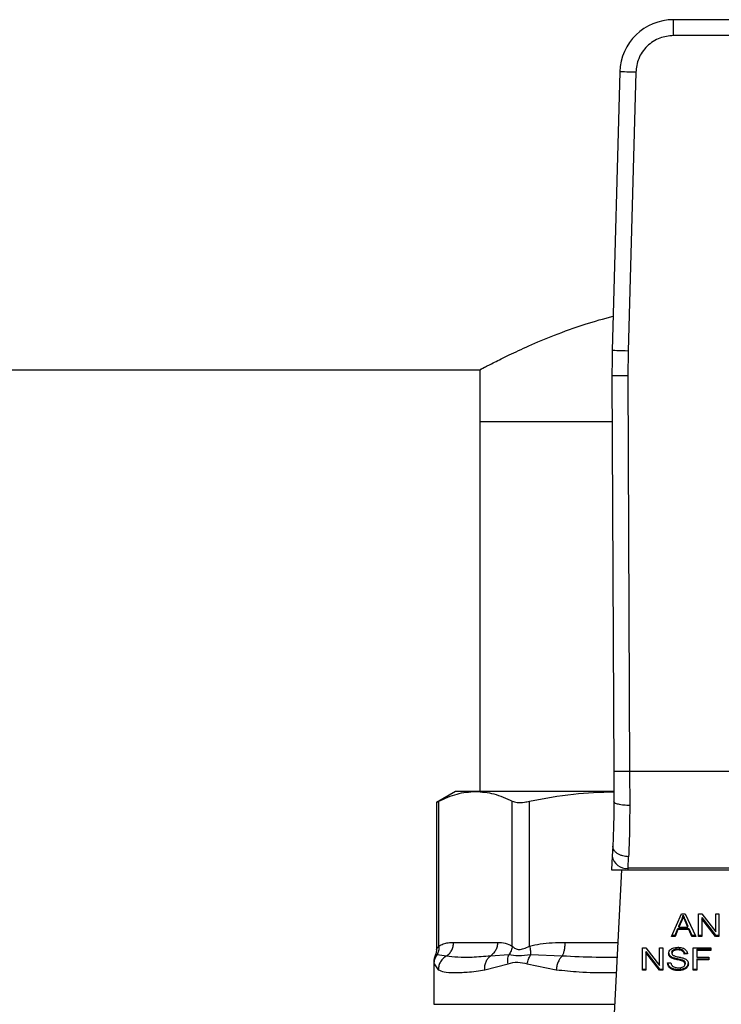
# Model space of a CAD drawing. Extents: x 0.4 to 10.6, y 0.4 to 8.1.
# Drawn here: x 6.7 to 6.8, y 6.7 to 6.8 of the extents above; entities that cross this region are included whole.
import ezdxf

# ---------------------------------------------------------------- set-up
doc = ezdxf.new("R2010")
doc.units = 0
doc.linetypes.add('SLD-SOLID', pattern=[0])
doc.layers.get('0').update_dxf_attribs({"linetype": 'CONTINUOUS'})

msp = doc.modelspace()

# ---------------------------------------------------------------- linework, layer by layer
at = {"color": 7, "linetype": 'SLD-SOLID'}
for p, q in [((6.784956614713365, 6.836116545976443), (6.769868621900034, 6.836116545976443)), ((6.769868621900034, 6.833491868741383), (6.769868621900034, 6.836116545976443)), ((6.784956614713365, 6.833491868741383), (6.769868621900034, 6.833491868741383)), ((6.761013655748914, 6.827500741506952), (6.759752884535673, 6.781455371204776)), ((6.763637355217491, 6.827428895225815), (6.76237658400425, 6.78138352492364)), ((6.76237658400425, 6.78138352492364), (6.76232957299177, 6.777309054658934)), ((6.491619982029843, 6.778275361718295), (6.737968716632684, 6.778275361718295)), ((6.737845674498521, 6.778340089859439), (6.737845674498521, 6.769679542795706)), ((6.759704934867369, 6.777297751678397), (6.759986688056977, 6.711928625939226)), ((6.76232957299177, 6.777309054658934), (6.762611326181378, 6.711940007141084)), ((6.737845674498521, 6.769679542795706), (6.737845674498521, 6.708623110347046)), ((6.759737787821182, 6.769679542795706), (6.737845674498521, 6.769679542795706)), ((6.759986688056977, 6.711928625939226), (6.760008120698274, 6.706956096715642)), ((6.762611326181378, 6.711940007141084), (6.762632758822675, 6.706315268562987)), ((6.79221387132136, 6.711940007141084), (6.762611326181378, 6.711940007141084)), ((6.733843011404293, 6.708623110347046), (6.730685764321525, 6.706800240738326)), ((6.737159595313055, 6.708623110347046), (6.733843011404293, 6.708623110347046)), ((6.759965724743591, 6.708623110347046), (6.737159595313055, 6.708623110347046)), ((6.730685764321525, 6.706826249326761), (6.730685764321525, 6.682502391651373)), ((6.731085318816949, 6.683075753916733), (6.731085318816949, 6.707005806363613)), ((6.743233793587843, 6.683075714806074), (6.743233793587843, 6.707005806363613)), ((6.746074713658181, 6.683075714806074), (6.746074713658181, 6.707005806363613)), ((6.759834156485701, 6.699611271341468), (6.75974686149414, 6.697924076609865)), ((6.75974686149414, 6.697924076609865), (6.759631641491838, 6.695696607230669)), ((6.762368057880522, 6.695932600948893), (6.762455274650765, 6.697841357565442)), ((6.759631641491838, 6.695696607230669), (6.762355855354821, 6.695696607230669)), ((6.761274289182498, 6.695696607230669), (6.759735832288218, 6.665953537491816)), ((6.762355855354821, 6.695696607230669), (6.762368057880522, 6.695932600948893)), ((6.762355855354821, 6.695696607230669), (6.792469381258578, 6.695696607230669)), ((6.792457178732875, 6.695932600948893), (6.762368057880522, 6.695932600948893)), ((6.769531409795537, 6.684671977254801), (6.771189310643325, 6.688383852597124)), ((6.771189310643325, 6.688383852597124), (6.771798028944692, 6.688383852597124)), ((6.771798028944692, 6.688383852597124), (6.773563327662921, 6.684671977254801)), ((6.773996595546663, 6.688383852597124), (6.774580283026078, 6.688383852597124)), ((6.773996595546663, 6.684671977254801), (6.773996595546663, 6.688383852597124)), ((6.774580283026078, 6.688383852597124), (6.776843225773259, 6.685461973462032)), ((6.776843225773259, 6.688383852597124), (6.777387567929416, 6.688383852597124)), ((6.776843225773259, 6.685461973462032), (6.776843225773259, 6.688383852597124)), ((6.777387567929416, 6.688383852597124), (6.777387567929416, 6.684671977254801)), ((6.770763160899576, 6.686381817058143), (6.771242970467886, 6.687470540481116)), ((6.771242970467886, 6.687284960402731), (6.770763160899576, 6.686196236979757)), ((6.771242970467886, 6.687470540481116), (6.771242970467886, 6.687284960402731)), ((6.771479355292704, 6.687993919323888), (6.771479355292704, 6.688179499402273)), ((6.771783714443387, 6.687409801627221), (6.772231296828433, 6.686381817058143)), ((6.771783714443387, 6.687224182438176), (6.771783714443387, 6.687409801627221)), ((6.772231296828433, 6.686196236979757), (6.771783714443387, 6.687224182438176)), ((6.774544457662158, 6.687776933386084), (6.776803880450002, 6.684857596443846)), ((6.774544457662158, 6.687776933386084), (6.774544457662158, 6.687591314197039)), ((6.776803880450002, 6.684671977254801), (6.774544457662158, 6.687591314197039)), ((6.774544457662158, 6.687591314197039), (6.774544457662158, 6.684671977254801)), ((6.770129411776256, 6.684857596443846), (6.770598505023917, 6.685981754124148)), ((6.770598505023917, 6.685796174045763), (6.770129411776256, 6.684671977254801)), ((6.770598505023917, 6.685981754124148), (6.772410345426715, 6.685981754124148)), ((6.770598505023917, 6.685981754124148), (6.770598505023917, 6.685796174045763)), ((6.772410345426715, 6.685796174045763), (6.770598505023917, 6.685796174045763)), ((6.770763160899576, 6.686196236979757), (6.770763160899576, 6.686381817058143)), ((6.770763160899576, 6.686196236979757), (6.772231296828433, 6.686196236979757)), ((6.772231296828433, 6.686196236979757), (6.772231296828433, 6.686381817058143)), ((6.772410345426715, 6.685981754124148), (6.772908067676985, 6.684857596443846)), ((6.772410345426715, 6.685981754124148), (6.772410345426715, 6.685796174045763)), ((6.772908067676985, 6.684671977254801), (6.772410345426715, 6.685796174045763)), ((6.733527153719775, 6.683688735279963), (6.740791958685016, 6.683688735279963)), ((6.770129411776256, 6.684671977254801), (6.769531409795537, 6.684671977254801)), ((6.769614324393256, 6.684857596443846), (6.770129411776256, 6.684857596443846)), ((6.770129411776256, 6.684857596443846), (6.770129411776256, 6.684671977254801)), ((6.772908067676985, 6.684857596443846), (6.773475015794219, 6.684857596443846)), ((6.772908067676985, 6.684857596443846), (6.772908067676985, 6.684671977254801)), ((6.773563327662921, 6.684671977254801), (6.772908067676985, 6.684671977254801)), ((6.773996595546663, 6.684857596443846), (6.774544457662158, 6.684857596443846)), ((6.774544457662158, 6.684671977254801), (6.773996595546663, 6.684671977254801)), ((6.776803880450002, 6.684857596443846), (6.777387567929416, 6.684857596443846)), ((6.776803880450002, 6.684857596443846), (6.776803880450002, 6.684671977254801)), ((6.777387567929416, 6.684671977254801), (6.776803880450002, 6.684671977254801)), ((6.764736834071774, 6.682816059138971), (6.765320521551189, 6.682816059138971)), ((6.764736834071774, 6.679104222907308), (6.764736834071774, 6.682816059138971)), ((6.765284696187267, 6.682209139927931), (6.767544118975112, 6.679289802985695)), ((6.765284696187267, 6.682209139927931), (6.765284696187267, 6.682023559849546)), ((6.767544118975112, 6.679104222907308), (6.765284696187267, 6.682023559849546)), ((6.765284696187267, 6.682023559849546), (6.765284696187267, 6.679104222907308)), ((6.765320521551189, 6.682816059138971), (6.767583542519687, 6.679894180003878)), ((6.767583542519687, 6.682816059138971), (6.768127806454527, 6.682816059138971)), ((6.767583542519687, 6.679894180003878), (6.767583542519687, 6.682816059138971)), ((6.768127806454527, 6.682816059138971), (6.768127806454527, 6.679104222907308)), ((6.769613776844026, 6.682085080916627), (6.769613776844026, 6.681899500838242)), ((6.769867292137617, 6.682480685235461), (6.769867292137617, 6.682295105157076)), ((6.77060562316391, 6.682634507458493), (6.77060562316391, 6.682448927380109)), ((6.771343250198335, 6.682459800143395), (6.771343250198335, 6.682274220065008)), ((6.771651207529675, 6.681923045455141), (6.772199069645168, 6.681958479712469)), ((6.771651207529675, 6.681923045455141), (6.771651207529675, 6.681737465376756)), ((6.773144374280485, 6.682816059138971), (6.776048340733617, 6.682816059138971)), ((6.773144374280485, 6.679104222907308), (6.773144374280485, 6.682816059138971)), ((6.773713747258595, 6.68256363894384), (6.776048340733617, 6.68256363894384)), ((6.773713747258595, 6.68256363894384), (6.773713747258595, 6.682378019754795)), ((6.773713747258595, 6.682378019754795), (6.773713747258595, 6.681228518367266)), ((6.776048340733617, 6.682378019754795), (6.773713747258595, 6.682378019754795)), ((6.776048340733617, 6.682816059138971), (6.776048340733617, 6.682378019754795)), ((6.730253278650971, 6.68043050447488), (6.730253278650971, 6.673462001864506)), ((6.73234163141503, 6.681432754230139), (6.730794257290428, 6.681616183222262)), ((6.742638372910638, 6.681616065890283), (6.739606279937634, 6.68143263689816)), ((6.751478711675179, 6.681432754230139), (6.74625837731426, 6.681616144111604)), ((6.768901180631553, 6.680299288212924), (6.7694383264264, 6.680339806855961)), ((6.769207729979159, 6.68159338170789), (6.769207729979159, 6.681407801629503)), ((6.76961017866337, 6.681267277030634), (6.76961017866337, 6.68108165784159)), ((6.770476714430853, 6.681008872904629), (6.770476714430853, 6.680823292826244)), ((6.771363978847765, 6.68078774123694), (6.771363978847765, 6.680602161158554)), ((6.772199069645168, 6.681772899634083), (6.771651207529675, 6.681737465376756)), ((6.77167271839229, 6.680586164898899), (6.77167271839229, 6.680400584820514)), ((6.771776518082077, 6.680300070426109), (6.771776518082077, 6.680114451237064)), ((6.773713747258595, 6.681228518367266), (6.775733265262284, 6.681228518367266)), ((6.773713747258595, 6.680976098172136), (6.775733265262284, 6.680976098172136)), ((6.773713747258595, 6.680976098172136), (6.773713747258595, 6.680790518093749)), ((6.775733265262284, 6.680790518093749), (6.773713747258595, 6.680790518093749)), ((6.773713747258595, 6.680790518093749), (6.773713747258595, 6.679104222907308)), ((6.775733265262284, 6.681228518367266), (6.775733265262284, 6.680790518093749)), ((6.730305999819708, 6.680156299642517), (6.730997632718795, 6.679176773180314)), ((6.738690699403388, 6.679176773180314), (6.742526359982398, 6.680156338753177)), ((6.745680243548466, 6.680156260531859), (6.750493905273969, 6.679176773180314)), ((6.764736834071774, 6.679289802985695), (6.765284696187267, 6.679289802985695)), ((6.765284696187267, 6.679104222907308), (6.764736834071774, 6.679104222907308)), ((6.767544118975112, 6.679289802985695), (6.768127806454527, 6.679289802985695)), ((6.767544118975112, 6.679289802985695), (6.767544118975112, 6.679104222907308)), ((6.768127806454527, 6.679104222907308), (6.767544118975112, 6.679104222907308)), ((6.769390846086007, 6.679565181137836), (6.769390846086007, 6.679379561948791)), ((6.770666479349783, 6.679226521938944), (6.770666479349783, 6.679040902749899)), ((6.77153950748671, 6.67936168837749), (6.77153950748671, 6.679176108299105)), ((6.772115372834264, 6.679761281983573), (6.772115372834264, 6.679575701905188)), ((6.773144374280485, 6.679289802985695), (6.773713747258595, 6.679289802985695)), ((6.773713747258595, 6.679104222907308), (6.773144374280485, 6.679104222907308))]:
    msp.add_line(p, q, dxfattribs=at)
at = {"color": 8, "linetype": 'SLD-SOLID'}
for p, q in [((6.751969785113368, 6.683688735279963), (6.760653133691473, 6.683688735279963)), ((6.730253278650971, 6.673462001864506), (6.760124201135081, 6.673462001864506))]:
    msp.add_line(p, q, dxfattribs=at)
at = {"color": 7, "linetype": 'SLD-SOLID', "flags": 128}
for points in [[(6.763637355217491, 6.827428895225815), (6.763125474908554, 6.827442935952504), (6.762633306371904, 6.827456390019304), (6.762179700945326, 6.827468827208962), (6.761782101982869, 6.827479699972248), (6.761455840862975, 6.827488617202568), (6.761213354775307, 6.82749526601465), (6.761064030278095, 6.827499372633876), (6.761013655748914, 6.827500741506952)], [(6.76237658400425, 6.78138352492364), (6.761864703695313, 6.781397526539669), (6.761372535158664, 6.781411019717128), (6.760918929732086, 6.781423456906786), (6.760521330769627, 6.781434329670073), (6.760195069649734, 6.781443246900393), (6.759952583562066, 6.781449895712474), (6.759803259064852, 6.781454002331701), (6.759752884535673, 6.781455371204776)], [(6.76232957299177, 6.777309054658934), (6.761817536240195, 6.777306864462013), (6.76132513303959, 6.777304752486412), (6.760871371170375, 6.777302796953446), (6.760473693986598, 6.777301076084437), (6.760147276424068, 6.777299668100702), (6.75990471211508, 6.777298612112902), (6.759755387617868, 6.777297986342353), (6.759704934867369, 6.777297751678397)]]:
    msp.add_lwpolyline(points, dxfattribs=at)
at = {"color": 7, "linetype": 'SLD-SOLID'}
for centre, radius, start, end in [((6.76986859100353, 6.82725828370411), 0.008858267716568806, 90.00000000371114, 178.4315788698152), ((6.890937305256614, 6.777863411609098), 0.1312335958005323, 178.4315788682435, 180.2469630372918), ((6.762092867607763, 6.698291151066097), 0.002374550134568926, 188.8928413374202, 276.6550503913789)]:
    msp.add_arc(centre, radius, start, end, dxfattribs=at)
for points, knots in [([(6.769868621900034, 6.833491868741383), (6.769096980968712, 6.833411312291806), (6.767911031222552, 6.83328750353951), (6.766479400205316, 6.832535474244457), (6.765490620434997, 6.831757800391812), (6.76468614897359, 6.83079069816077), (6.763895267109283, 6.82938015079048), (6.763739019146033, 6.828198042801422), (6.763637355217491, 6.827428895225815)], [0, 0, 0, 0, 0.2398315786178572, 0.3686017527554855, 0.4999986068745469, 0.6313982381052289, 0.7601664533615715, 1, 1, 1, 1]), ([(6.737968716632684, 6.778340168080758), (6.737933193701604, 6.778321452439918), (6.737797799772566, 6.778250118682525), (6.738559694770161, 6.778651839130936), (6.740137833003867, 6.779465878075043), (6.742629991053956, 6.780699042566479), (6.745935078651139, 6.782238659987569), (6.75014759473117, 6.784006071933633), (6.754815492917574, 6.785761998455599), (6.758337867451958, 6.786726536679912), (6.759909014287604, 6.787156766675102)], [0, 0, 0, 0, 0.0466392738236646, 0.1777633302934815, 0.3126225290179743, 0.4456875680781651, 0.5819520191958629, 0.7286171015320635, 0.8789502995737041, 1, 1, 1, 1]), ([(6.762611326181378, 6.711940007141084), (6.762281159013465, 6.711938574325285), (6.761773258433888, 6.711936370205537), (6.76116219436885, 6.711933743323886), (6.760741727806116, 6.711931872598711), (6.760403019196134, 6.711930465173816), (6.760075669461645, 6.71192903072684), (6.760021743251231, 6.711928785409719), (6.759986688056977, 6.711928625939226)], [0, 0, 0, 0, 0.2394565866299902, 0.3683592766130857, 0.4999981596506198, 0.6316344450459452, 0.7605408207513884, 1, 1, 1, 1]), ([(6.731085318816949, 6.707005806363613), (6.732085444417099, 6.707468783162823), (6.734094948357375, 6.708399020027202), (6.736134915325604, 6.708548184631476), (6.737159595313055, 6.708623110347046)], [0, 0, 0, 0, 0.4976977552045874, 1, 1, 1, 1]), ([(6.737159595313055, 6.708623110347046), (6.738174469569796, 6.708549608686268), (6.740214426688149, 6.708401866012613), (6.742223985793482, 6.707472709513109), (6.743233793587843, 6.707005806363613)], [0, 0, 0, 0, 0.4974978383667033, 1, 1, 1, 1]), ([(6.746074713658181, 6.707005806363613), (6.7484888673141, 6.707472181727676), (6.753096575448309, 6.708362316269574), (6.75777428128196, 6.708510514737833), (6.760001159000918, 6.708581066388298)], [0, 0, 0, 0, 0.5239380589223597, 1, 1, 1, 1]), ([(6.730736608178617, 6.70682632754808), (6.730735971950729, 6.706825943973605), (6.730734793749483, 6.706825233649631), (6.730974879302721, 6.706948913534353), (6.731085318816949, 6.707005806363613)], [0, 0, 0, 0, 0.5399993346632136, 0.9999999999999999, 0.9999999999999999, 0.9999999999999999, 0.9999999999999999]), ([(6.743233793587843, 6.707005806363613), (6.743477927909828, 6.706924313406862), (6.743966407666383, 6.706761257023184), (6.745039334219719, 6.706809558854202), (6.745793054269383, 6.706952420183145), (6.746074713658181, 6.707005806363613)], [0, 0, 0, 0, 0.3849055433490448, 0.7701439297110454, 1, 1, 1, 1]), ([(6.760008120698274, 6.706956096715642), (6.760002401341182, 6.705633462580328), (6.759990949154393, 6.702985078692904), (6.759886461682382, 6.700736755450846), (6.759834156485701, 6.699611271341468)], [0, 0, 0, 0, 0.4994117890510468, 1, 1, 1, 1]), ([(6.762632758822675, 6.706315268562987), (6.762300980559527, 6.706322728338391), (6.761791080121564, 6.706334193051933), (6.761178927054572, 6.706413604503822), (6.760759100671054, 6.706496310512159), (6.760421853557014, 6.70659943829039), (6.760096965360202, 6.706749401783412), (6.760043104471661, 6.706874707822798), (6.760008120698274, 6.706956096715642)], [0, 0, 0, 0, 0.2407659303645889, 0.3700262102008158, 0.5017926133070186, 0.6332862250148663, 0.761811734831203, 1, 1, 1, 1]), ([(6.762632758822675, 6.706315268562987), (6.762626960642842, 6.704786177905527), (6.762615402279092, 6.701738016838147), (6.762508533423221, 6.699137394306326), (6.762455274650764, 6.697841357565442)], [0, 0, 0, 0, 0.5016436545380044, 1, 1, 1, 1]), ([(6.762455274650764, 6.697841357565442), (6.762118986111093, 6.697874697231048), (6.761601147788944, 6.69792603575277), (6.760980816705259, 6.69815758750103), (6.760556077135536, 6.698390498167564), (6.760218155895547, 6.698672932793865), (6.759898978924348, 6.699076005866264), (6.759859675408241, 6.699400551126602), (6.759834156485701, 6.699611271341468)], [0, 0, 0, 0, 0.2391706591443706, 0.368290078989185, 0.5002347574322819, 0.6321540462384622, 0.7611655818549132, 1, 1, 1, 1]), ([(6.771242970467886, 6.687470540481116), (6.771267908267623, 6.687529018831459), (6.771317782931097, 6.687645973337252), (6.771401159183957, 6.687881835949576), (6.771448145815137, 6.688060696548804), (6.771479355292704, 6.688179499402273)], [0, 0, 0, 0, 0.2513805850278978, 0.5027517348907626, 1, 1, 1, 1]), ([(6.771479355292704, 6.687993919323888), (6.771464156553841, 6.687933794792792), (6.771433760697963, 6.687813552146444), (6.771362040756592, 6.687575881839362), (6.771290495444768, 6.687401076981441), (6.771242970467886, 6.687284960402731)], [0, 0, 0, 0, 0.2513691357160664, 0.5027114480061982, 1, 1, 1, 1]), ([(6.771479355292704, 6.688179499402273), (6.771507133871137, 6.688099570609743), (6.771562684215453, 6.687939732626796), (6.771666100614915, 6.687683477620355), (6.771741823723353, 6.68750727727747), (6.771783714443387, 6.687409801627221)], [0, 0, 0, 0, 0.3088674257306361, 0.6176591033632595, 1, 1, 1, 1]), ([(6.771783714443387, 6.687224182438176), (6.771749844265083, 6.687302898346697), (6.771682101991937, 6.687460334617867), (6.771576983415273, 6.687716276983544), (6.77151412836279, 6.687895029001044), (6.771479355292704, 6.687993919323888)], [0, 0, 0, 0, 0.3087948068883092, 0.6176070868832924, 1, 1, 1, 1]), ([(6.731085318816949, 6.683075753916733), (6.731327230050494, 6.683213793537274), (6.731836508040876, 6.683504398233518), (6.732656181800609, 6.683660502988975), (6.733228313323171, 6.683679048459011), (6.733527153719775, 6.683688735279963)], [0, 0, 0, 0, 0.3017703507988201, 0.6352950028807046, 1, 1, 1, 1]), ([(6.73234163141503, 6.681432754230139), (6.732513426812126, 6.681562967821595), (6.732857013388754, 6.681823391807771), (6.733230746441932, 6.682378270850646), (6.733480288690405, 6.683009593849799), (6.733511531935814, 6.683462353245347), (6.733527153719775, 6.683688735279963)], [0, 0, 0, 0, 0.2499994925751878, 0.4999928476777331, 0.7499938431354031, 1, 1, 1, 1]), ([(6.740791958685016, 6.683688735279963), (6.740776377549071, 6.683462336681183), (6.740745215593962, 6.683009544086532), (6.740495526837973, 6.682378219495755), (6.740121739968465, 6.681823308990173), (6.739778102247469, 6.681562862671688), (6.739606279937634, 6.68143263689816)], [0, 0, 0, 0, 0.2499960557473901, 0.4999870288244862, 0.7499884954265148, 1, 1, 1, 1]), ([(6.740791958685016, 6.683688735279963), (6.741220948136076, 6.68368478271262), (6.74204236760539, 6.68367721442449), (6.742848612949853, 6.683270175905784), (6.743233793587843, 6.683075714806074)], [0, 0, 0, 0, 0.5222538143829148, 1, 1, 1, 1]), ([(6.746074713658181, 6.683075714806074), (6.74665871962608, 6.683213771136903), (6.747888209103509, 6.683504416807287), (6.749867099149913, 6.683660500741856), (6.751248319421336, 6.68367904755154), (6.751969785113368, 6.683688735279963)], [0, 0, 0, 0, 0.3017574077042645, 0.6352804216100171, 1, 1, 1, 1]), ([(6.751478711675179, 6.681432754230139), (6.751549905220754, 6.681562965616052), (6.751692288356494, 6.681823381153525), (6.751846983474163, 6.682378285034438), (6.751950501973469, 6.68300957701141), (6.751963357439552, 6.683462350581073), (6.751969785113368, 6.683688735279963)], [0, 0, 0, 0, 0.2500038468437445, 0.4999938038359051, 0.7499992054618617, 1, 1, 1, 1]), ([(6.730685764321525, 6.682516901705974), (6.730677309741223, 6.682266641361467), (6.730665012453135, 6.68190263469956), (6.730494222521857, 6.681586314953784), (6.73044085337298, 6.681487470042502)], [0, 0, 0, 0, 0.6875158361025724, 0.9999999999999999, 0.9999999999999999, 0.9999999999999999, 0.9999999999999999]), ([(6.731085397038268, 6.683075753916733), (6.731092478723753, 6.682807851027968), (6.731106289934723, 6.682285367598854), (6.730896484960624, 6.681835420411065), (6.730794257290428, 6.681616183222262)], [0, 0, 0, 0, 0.5127490631026913, 1, 1, 1, 1]), ([(6.743233793587843, 6.683075714806074), (6.743186767728204, 6.682814534730285), (6.743092713992169, 6.682292163377698), (6.742789822102747, 6.681841434941021), (6.742638372910638, 6.681616065890283)], [0, 0, 0, 0, 0.4999892786901795, 1, 1, 1, 1]), ([(6.743233793587843, 6.683075714806074), (6.743385618829604, 6.682929431613997), (6.743672005167109, 6.682653499185819), (6.744351009283381, 6.682438735448689), (6.745161767984516, 6.682653792305433), (6.745758430394707, 6.682929542882283), (6.746074713658181, 6.683075714806074)], [0, 0, 0, 0, 0.2651560301018942, 0.5001609972595217, 0.7350416109698481, 1, 1, 1, 1]), ([(6.746074791879499, 6.683075714806074), (6.746133570120604, 6.682807811228935), (6.74624820432984, 6.682285323414744), (6.746255044442524, 6.68183538054157), (6.74625837731426, 6.681616144111604)], [0, 0, 0, 0, 0.5127460772511478, 1, 1, 1, 1]), ([(6.769065914728531, 6.681858982195206), (6.769071104023671, 6.681933912481157), (6.769084004896794, 6.682120193293128), (6.769215726743766, 6.682384139897897), (6.769398893221249, 6.682532091743557), (6.769477749970975, 6.682595787905785)], [0, 0, 0, 0, 0.2770472526820502, 0.6887547075072291, 1, 1, 1, 1]), ([(6.769065914728531, 6.682044562273591), (6.769067736123945, 6.682002749626927), (6.769071379776155, 6.681919104559383), (6.769106108899323, 6.681764827603008), (6.769168409507544, 6.681659719651388), (6.769207729979159, 6.68159338170789)], [0, 0, 0, 0, 0.2693714746013136, 0.5388703414997467, 1, 1, 1, 1]), ([(6.769207729979159, 6.681407801629503), (6.76918321394149, 6.681445992389473), (6.769134197349029, 6.681522349790397), (6.769078816390691, 6.681673688449028), (6.769070905842144, 6.68178729979279), (6.769065914728531, 6.681858982195206)], [0, 0, 0, 0, 0.2696940661554322, 0.5392178095647302, 1, 1, 1, 1]), ([(6.769477749970975, 6.682595787905785), (6.769561206117774, 6.682645857037049), (6.769765453058352, 6.682768394049247), (6.770157223050318, 6.682866310877259), (6.770451303505538, 6.682876948293962), (6.77058771048195, 6.682881882378576)], [0, 0, 0, 0, 0.2703069406460948, 0.6615374392682514, 1, 1, 1, 1]), ([(6.769613776844026, 6.682085080916627), (6.769616905094962, 6.682125800197608), (6.769624176138388, 6.682220444670311), (6.769702317522817, 6.68236460356538), (6.769812058516774, 6.682441821008016), (6.769867292137617, 6.682480685235461)], [0, 0, 0, 0, 0.2727562739854962, 0.6339717476871334, 1, 1, 1, 1]), ([(6.769867292137617, 6.682295105157076), (6.769827265388415, 6.682268256246849), (6.769733418988472, 6.682205306504053), (6.769632036931169, 6.682068714569449), (6.769620069741445, 6.681957816258325), (6.769613776844026, 6.681899500838242)], [0, 0, 0, 0, 0.2607038378600856, 0.6112441585126948, 1, 1, 1, 1]), ([(6.769613776844026, 6.681899500838242), (6.769615912491505, 6.681862913354769), (6.76962121257563, 6.681772113378526), (6.769676833035912, 6.681645249655239), (6.769763233099667, 6.681576569849489), (6.769798222713291, 6.681548756445626)], [0, 0, 0, 0, 0.2865187604485805, 0.7110600176112626, 1, 1, 1, 1]), ([(6.769867292137617, 6.682480685235461), (6.76993526980381, 6.682513271232237), (6.770107453548939, 6.682595809796415), (6.770372418387423, 6.682630172942892), (6.770551383037332, 6.682633499311583), (6.77060562316391, 6.682634507458493)], [0, 0, 0, 0, 0.3125398116498251, 0.7916464080875327, 1, 1, 1, 1]), ([(6.77060562316391, 6.682448927380109), (6.770524970047662, 6.682446830352985), (6.770377234071158, 6.68244298913315), (6.770118078097465, 6.682407003514605), (6.769963971055343, 6.682338242388952), (6.769867292137617, 6.682295105157076)], [0, 0, 0, 0, 0.3094088524906397, 0.5667582492470346, 1, 1, 1, 1]), ([(6.77058771048195, 6.682881882378576), (6.770667481182056, 6.682880120218591), (6.770827046240989, 6.682876595375992), (6.771113730349624, 6.682842810339803), (6.771306063511394, 6.68278341716807), (6.771424913254956, 6.68274671594003)], [0, 0, 0, 0, 0.2763847627898414, 0.5528514969037917, 1, 1, 1, 1]), ([(6.77060562316391, 6.682634507458493), (6.770684427112545, 6.682632291163292), (6.770886397470922, 6.682626610915741), (6.771149699206119, 6.682570786909992), (6.7712946074575, 6.682487693054002), (6.771343250198335, 6.682459800143395)], [0, 0, 0, 0, 0.298266997157739, 0.764442560946385, 1, 1, 1, 1]), ([(6.771343250198335, 6.682274220065008), (6.771288121706805, 6.68230525792453), (6.771149441787125, 6.682383336024365), (6.770888618051817, 6.682440096454132), (6.770694048266323, 6.68244616805276), (6.77060562316391, 6.682448927380109)], [0, 0, 0, 0, 0.2646801472366858, 0.665823071542163, 1, 1, 1, 1]), ([(6.771343250198335, 6.682459800143395), (6.771400168489677, 6.682413165675268), (6.771539671586086, 6.682298867572682), (6.771621692543971, 6.682104062424025), (6.771643619702266, 6.681969582002088), (6.771651207529675, 6.681923045455141)], [0, 0, 0, 0, 0.3106828717968774, 0.7614638738103562, 1, 1, 1, 1]), ([(6.771651207529675, 6.681737465376756), (6.77164111818764, 6.681797685531509), (6.771623024803895, 6.681905679329871), (6.77154502561771, 6.68208257338835), (6.771444993096049, 6.682203791148777), (6.771355528968773, 6.682265720400522), (6.771343250198335, 6.682274220065008)], [0, 0, 0, 0, 0.3070807326878237, 0.550692950917758, 0.9383335166931019, 1, 1, 1, 1]), ([(6.771424913254956, 6.68274671594003), (6.771483919146323, 6.6827224198069), (6.771601966199113, 6.682673813017917), (6.771805235933855, 6.682553226078015), (6.771913734392883, 6.682437803066221), (6.771984195682967, 6.682362844818986)], [0, 0, 0, 0, 0.2594614187029345, 0.5190779273439677, 1, 1, 1, 1]), ([(6.771984195682967, 6.682362844818986), (6.772019967030841, 6.682312167157663), (6.772091481844276, 6.682210851336197), (6.772171795200849, 6.682012673493632), (6.772188643510451, 6.681864557397372), (6.772199069645168, 6.681772899634083)], [0, 0, 0, 0, 0.2761352586173362, 0.5520552810009769, 0.9999999999999999, 0.9999999999999999, 0.9999999999999999, 0.9999999999999999]), ([(6.730498580706109, 6.681460053470332), (6.730453519120727, 6.681377121412194), (6.730279360452426, 6.681056597030244), (6.730264381769285, 6.680686028423414), (6.730253278650971, 6.680411340251822)], [0, 0, 0, 0, 0.2587386882471238, 1, 1, 1, 1]), ([(6.730305999819708, 6.680156299642517), (6.730330002231081, 6.680417225240268), (6.730378007968159, 6.680939086375338), (6.730655505754562, 6.681390481407472), (6.730794257290428, 6.681616183222262)], [0, 0, 0, 0, 0.4999904768065812, 1, 1, 1, 1]), ([(6.73234163141503, 6.681432754230139), (6.732158573296523, 6.681309587595606), (6.731783430245978, 6.681057180833309), (6.731358581064371, 6.680506863281876), (6.731065084659053, 6.679866334160669), (6.731019957780333, 6.679405002216591), (6.730997632718795, 6.679176773180314)], [0, 0, 0, 0, 0.2406299241834812, 0.493125596106636, 0.749240306901327, 1, 1, 1, 1]), ([(6.739606279937634, 6.68143263689816), (6.738570471227202, 6.681343576881165), (6.736584024046078, 6.681172779881746), (6.734177129514866, 6.681179744996413), (6.732948482167155, 6.681349104541917), (6.73234163141503, 6.681432754230139)], [0, 0, 0, 0, 0.3554306713474559, 0.6816357577154449, 0.9999999999999999, 0.9999999999999999, 0.9999999999999999, 0.9999999999999999]), ([(6.738690699403388, 6.679176773180314), (6.738688532582458, 6.67940498751249), (6.738684152728132, 6.679866283375066), (6.738870594164895, 6.680506784608165), (6.739174881164218, 6.6810570532778), (6.739464805862032, 6.681309466994173), (6.739606279937634, 6.68143263689816)], [0, 0, 0, 0, 0.2507666615602884, 0.5068815019011977, 0.7593737815123269, 1, 1, 1, 1]), ([(6.742526359982398, 6.680156338753177), (6.742499373359201, 6.680421681742381), (6.742446296536674, 6.680943553732217), (6.74257507242559, 6.681394433500378), (6.742638372910638, 6.681616065890283)], [0, 0, 0, 0, 0.5084445886555276, 1, 1, 1, 1]), ([(6.742526359982398, 6.680156338753177), (6.743056543751265, 6.680292490670952), (6.744072067789395, 6.680553278634404), (6.745160201561935, 6.68028464580416), (6.745680243548466, 6.680156260531859)], [0, 0, 0, 0, 0.522078994646593, 1, 1, 1, 1]), ([(6.74625837731426, 6.681616144111604), (6.745562766995474, 6.681541873827851), (6.744125215828556, 6.681388386551727), (6.743144522732679, 6.681538559480358), (6.742638372910638, 6.681616065890283)], [0, 0, 0, 0, 0.4838856068531194, 0.9999999999999999, 0.9999999999999999, 0.9999999999999999, 0.9999999999999999]), ([(6.745680243548466, 6.680156260531859), (6.745740987120252, 6.680417181284227), (6.745862471222453, 6.680939009724913), (6.74612641081958, 6.68139043641655), (6.74625837731426, 6.681616144111604)], [0, 0, 0, 0, 0.5000125175725004, 1, 1, 1, 1]), ([(6.751478711675179, 6.681432754230139), (6.751361355082276, 6.681309568616722), (6.751120849389438, 6.681057117173054), (6.750824286803246, 6.680506839427729), (6.750595766574331, 6.679866307178821), (6.75052761834079, 6.679404988466043), (6.750493905273969, 6.679176773180314)], [0, 0, 0, 0, 0.2406292098572327, 0.4931354379147721, 0.7492530919318536, 1, 1, 1, 1]), ([(6.769390846086007, 6.679379561948791), (6.769305192572228, 6.679451211553276), (6.769095155568067, 6.679626908586721), (6.768933869766713, 6.679952626749448), (6.768911143343908, 6.680193635725382), (6.768901180631553, 6.680299288212924)], [0, 0, 0, 0, 0.2788885559108442, 0.6838822389559908, 1, 1, 1, 1]), ([(6.76892597678955, 6.68030116552457), (6.768929498314548, 6.680269863406351), (6.768950116230756, 6.680086594949894), (6.769088038133702, 6.679818440096065), (6.769309190894993, 6.679633474947337), (6.769390846086007, 6.679565181137836)], [0, 0, 0, 0, 0.114987354320869, 0.6732309548807479, 1, 1, 1, 1]), ([(6.769207729979159, 6.68159338170789), (6.769233471333209, 6.681560775323045), (6.769284947448634, 6.681495570904253), (6.769412020774744, 6.681380029812475), (6.769531736638999, 6.681311910915878), (6.76961017866337, 6.681267277030634)], [0, 0, 0, 0, 0.2564244854111965, 0.5127832973570261, 1, 1, 1, 1]), ([(6.76961017866337, 6.68108165784159), (6.76956817696794, 6.681104247638348), (6.769484175696052, 6.681149426092215), (6.769338569324314, 6.681253483313519), (6.769259525842303, 6.681346711057964), (6.769207729979159, 6.681407801629503)], [0, 0, 0, 0, 0.2563586314106177, 0.5127043296172151, 1, 1, 1, 1]), ([(6.7694383264264, 6.680339806855961), (6.769453830359188, 6.680247004230896), (6.769481770778072, 6.680079759941776), (6.769585513068805, 6.679928579477009), (6.769631689525986, 6.679861287939406)], [0, 0, 0, 0, 0.5548926396984782, 1, 1, 1, 1]), ([(6.76961017866337, 6.681267277030634), (6.769702637352196, 6.681228671889001), (6.769884305924953, 6.681152818109647), (6.770179945979563, 6.681074765251235), (6.770377634307763, 6.681030871947264), (6.770476714430853, 6.681008872904629)], [0, 0, 0, 0, 0.3407919270661388, 0.6696091387777588, 0.9999999999999999, 0.9999999999999999, 0.9999999999999999, 0.9999999999999999]), ([(6.770476714430853, 6.680823292826244), (6.77037513994256, 6.680845878533165), (6.770175053226606, 6.680890369034679), (6.76987959230795, 6.680968768346077), (6.769700361306952, 6.681043869580517), (6.76961017866337, 6.68108165784159)], [0, 0, 0, 0, 0.3387467335790194, 0.6672809541252659, 1, 1, 1, 1]), ([(6.769798222713291, 6.681548756445626), (6.769867063605917, 6.681514972468836), (6.770026652828986, 6.681436653341898), (6.770316730102541, 6.681364795728405), (6.770528549178842, 6.681320737333873), (6.770634956158386, 6.681298604668735)], [0, 0, 0, 0, 0.274054642560532, 0.6353224924361803, 1, 1, 1, 1]), ([(6.770476714430853, 6.681008872904629), (6.77059015878276, 6.680984337172386), (6.770796738500902, 6.680939658133137), (6.771095710523459, 6.680871373967781), (6.771274444607232, 6.680815653563371), (6.771363978847765, 6.68078774123694)], [0, 0, 0, 0, 0.378066888791559, 0.6884516506377504, 1, 1, 1, 1]), ([(6.771363978847765, 6.680602161158554), (6.771309982211743, 6.680619883959332), (6.771140685824162, 6.680675450497737), (6.770841480518322, 6.680744085073649), (6.770598398010977, 6.680796869638232), (6.770476714430853, 6.680823292826244)], [0, 0, 0, 0, 0.1895506763886458, 0.5943008146374816, 1, 1, 1, 1]), ([(6.770634956158386, 6.681298604668735), (6.77074103372446, 6.681277268442221), (6.770945568242914, 6.681236128783977), (6.771246667794939, 6.681168544603543), (6.771434668316771, 6.681110140209251), (6.77152886938738, 6.681080875628403)], [0, 0, 0, 0, 0.3496144029153541, 0.67411250268796, 1, 1, 1, 1]), ([(6.771363978847765, 6.68078774123694), (6.771397582263265, 6.680773822320618), (6.771464818447861, 6.680745972329383), (6.771575729860908, 6.680682468714863), (6.771635590296535, 6.680623030879338), (6.77167271839229, 6.680586164898899)], [0, 0, 0, 0, 0.2750598570345753, 0.5503599871349075, 1, 1, 1, 1]), ([(6.77167271839229, 6.680400584820514), (6.771651025699863, 6.680423560962579), (6.771607648998014, 6.680469504049974), (6.771506177715097, 6.68054058887295), (6.771418396783052, 6.680578598125203), (6.771363978847765, 6.680602161158554)], [0, 0, 0, 0, 0.2754795591961378, 0.550848851297581, 1, 1, 1, 1]), ([(6.77152886938738, 6.681080875628403), (6.771594189914231, 6.681055356711004), (6.771724869422085, 6.681004303853233), (6.771938935431885, 6.680886992418237), (6.772054248895215, 6.680775857598779), (6.772125150499089, 6.680707525274712)], [0, 0, 0, 0, 0.2779333369960034, 0.5560302931480485, 1, 1, 1, 1]), ([(6.77167271839229, 6.680586164898899), (6.771690739689706, 6.680561971817188), (6.771726780379417, 6.680513588211337), (6.77176727499226, 6.680417370465348), (6.771772974113513, 6.680345045392244), (6.771776518082077, 6.680300070426109)], [0, 0, 0, 0, 0.2744134003314196, 0.5487977910390519, 1, 1, 1, 1]), ([(6.771776518082077, 6.680114451237064), (6.771775152201844, 6.680141715802544), (6.771772419536763, 6.680196262990711), (6.771745958024441, 6.680294788580121), (6.77170080971692, 6.680360006291566), (6.77167271839229, 6.680400584820514)], [0, 0, 0, 0, 0.2740729538758871, 0.5483274251197756, 1, 1, 1, 1]), ([(6.772115372834264, 6.679761281983573), (6.772150094745497, 6.679808650422323), (6.772219545603782, 6.679903396898252), (6.77230664420101, 6.680096852161944), (6.772319650417249, 6.680245444483484), (6.772327978378227, 6.680340589069146)], [0, 0, 0, 0, 0.2645008742394289, 0.5290553451874775, 1, 1, 1, 1]), ([(6.772125150499089, 6.680707525274712), (6.77216169764513, 6.680659952229902), (6.772234770347334, 6.680564834243608), (6.77231167517292, 6.680378353471381), (6.772321800753716, 6.680239614581739), (6.772327978378227, 6.680154969880101)], [0, 0, 0, 0, 0.2806426665344646, 0.5611195460839707, 1, 1, 1, 1]), ([(6.730997632718795, 6.679176773180314), (6.731288913645372, 6.679046098205253), (6.731944370853499, 6.678752045809406), (6.733284246621458, 6.67870123111141), (6.734657527216362, 6.678714075800909), (6.735847241892257, 6.678779669138028), (6.73717021068107, 6.678898884994418), (6.738210245661045, 6.679088964295639), (6.738690699403388, 6.679176773180314)], [0, 0, 0, 0, 0.2128304796860576, 0.4789234697191741, 0.6044189333362759, 0.7228526368865248, 0.8719692218512474, 1, 1, 1, 1]), ([(6.769390846086007, 6.679565181137836), (6.769486151820771, 6.679506026445234), (6.769715276855853, 6.679363812327153), (6.77016502052331, 6.679245357825468), (6.770504408779537, 6.679232609662819), (6.770666479349783, 6.679226521938944)], [0, 0, 0, 0, 0.2711882595174926, 0.651965169051062, 1, 1, 1, 1]), ([(6.770666479349783, 6.679040902749899), (6.770534936609213, 6.679045016181309), (6.770205395820633, 6.679055321147016), (6.769746957448255, 6.679161047128725), (6.76949361680253, 6.679316500426442), (6.769390846086007, 6.679379561948791)], [0, 0, 0, 0, 0.2830804015154069, 0.7091728387481436, 1, 1, 1, 1]), ([(6.769631689525986, 6.679861287939406), (6.769662221681399, 6.679830198856475), (6.769723271997377, 6.679768034940734), (6.769866204320262, 6.679670765464367), (6.769989833937832, 6.679618859564478), (6.770067382270604, 6.679586300893859)], [0, 0, 0, 0, 0.271618829932652, 0.5431131595234023, 0.9999999999999999, 0.9999999999999999, 0.9999999999999999, 0.9999999999999999]), ([(6.770067382270604, 6.679586300893859), (6.770121175902243, 6.679568588930563), (6.770228730111314, 6.679533175887323), (6.770442978781178, 6.679493123679394), (6.770604103927003, 6.679487548758362), (6.770705902894359, 6.679484026519785)], [0, 0, 0, 0, 0.2692332841783677, 0.5383011343921257, 1, 1, 1, 1]), ([(6.770666479349783, 6.679226521938944), (6.77075160840087, 6.679228293427892), (6.770921921794791, 6.679231837556378), (6.771220579241161, 6.679265442353808), (6.771419404568746, 6.67932544377248), (6.77153950748671, 6.67936168837749)], [0, 0, 0, 0, 0.2835036570743542, 0.5671914512077646, 1, 1, 1, 1]), ([(6.77153950748671, 6.679176108299105), (6.771461743581606, 6.679150976285574), (6.77130627037415, 6.679100729905223), (6.771011813810718, 6.679051273909828), (6.770796459943082, 6.679044806355457), (6.770666479349783, 6.679040902749899)], [0, 0, 0, 0, 0.2840323063448781, 0.5678651763909704, 1, 1, 1, 1]), ([(6.770705902894359, 6.679484026519785), (6.770792174526618, 6.679486184922818), (6.770946635390088, 6.679490049330938), (6.771206092850613, 6.679531747590706), (6.77138583951429, 6.679593526334612), (6.771482011866595, 6.679651684012637), (6.771493669794009, 6.679658733834885)], [0, 0, 0, 0, 0.3068152892398744, 0.5493225671124305, 0.945369280531279, 1, 1, 1, 1]), ([(6.771493669794009, 6.679658733834885), (6.771540186199357, 6.679691678982437), (6.771649139836232, 6.679768845169644), (6.7717574966303, 6.679927670089004), (6.771770190092413, 6.68005231354179), (6.771776518082077, 6.680114451237064)], [0, 0, 0, 0, 0.2719888454666343, 0.6370693023447791, 1, 1, 1, 1]), ([(6.77153950748671, 6.67936168837749), (6.771601456445294, 6.67938720187544), (6.771725379526352, 6.679438239235014), (6.771932419400734, 6.679565880517757), (6.772043772874217, 6.679684810408945), (6.772115372834264, 6.679761281983573)], [0, 0, 0, 0, 0.2630031743739415, 0.5261131815741139, 0.9999999999999999, 0.9999999999999999, 0.9999999999999999, 0.9999999999999999]), ([(6.772115372834264, 6.679575701905188), (6.772077468360641, 6.679532760859958), (6.772001636365766, 6.679446852659408), (6.771820392240994, 6.679301015812376), (6.771649447286616, 6.679224997769986), (6.77153950748671, 6.679176108299105)], [0, 0, 0, 0, 0.2628920037582018, 0.5259438577166243, 1, 1, 1, 1]), ([(6.772327978378227, 6.680154969880101), (6.772325218608207, 6.680101711451895), (6.772319697839961, 6.679995170893398), (6.772265373140047, 6.679795872730248), (6.772173932236387, 6.679661655542502), (6.772115372834264, 6.679575701905188)], [0, 0, 0, 0, 0.264399179046955, 0.5289160260723719, 1, 1, 1, 1])]:
    msp.add_open_spline(points, degree=3, knots=knots, dxfattribs=at)
at = {"color": 8, "linetype": 'SLD-SOLID'}
for points, knots in [([(6.730685764321525, 6.682507397815764), (6.730685764320491, 6.682507384774113), (6.730685761111258, 6.68246692723921), (6.730749301585089, 6.682673542852675), (6.730968908078489, 6.682936410804106), (6.731085318816949, 6.683075753916733)], [0, 0, 0, 0, 0.0001515039791266929, 0.4699924398049913, 1, 1, 1, 1]), ([(6.730255625290529, 6.680409071833583), (6.730254833617378, 6.680413030516251), (6.730237214137463, 6.680501134969096), (6.73027239740046, 6.680324754774999), (6.730305999819708, 6.680156299642517)], [0, 0, 0, 0, 0.04493169801460788, 0.9999999999999999, 0.9999999999999999, 0.9999999999999999, 0.9999999999999999]), ([(6.730794257290428, 6.681616183222262), (6.730584483854316, 6.681518309340931), (6.730367628399969, 6.681417131206094), (6.730476562915227, 6.681467482772781), (6.730480120474919, 6.68146912714329)], [0, 0, 0, 0, 0.9673422176288075, 1, 1, 1, 1]), ([(6.760525398278194, 6.681218154042551), (6.7593724321782, 6.681210634020716), (6.756274639802045, 6.681190429206098), (6.753328394882024, 6.681339294837981), (6.751478711675179, 6.681432754230139)], [0, 0, 0, 0, 0.3721895982667679, 1, 1, 1, 1]), ([(6.750493905273969, 6.679176773180314), (6.751740873156704, 6.679043720335014), (6.754550325846653, 6.678743948641366), (6.757922005481358, 6.678686905045951), (6.760037990421123, 6.678716947035305), (6.760396254881181, 6.678722033544615)], [0, 0, 0, 0, 0.3986567630597354, 0.898184573035666, 1, 1, 1, 1])]:
    msp.add_open_spline(points, degree=3, knots=knots, dxfattribs=at)

doc.saveas('drawing.dxf')
